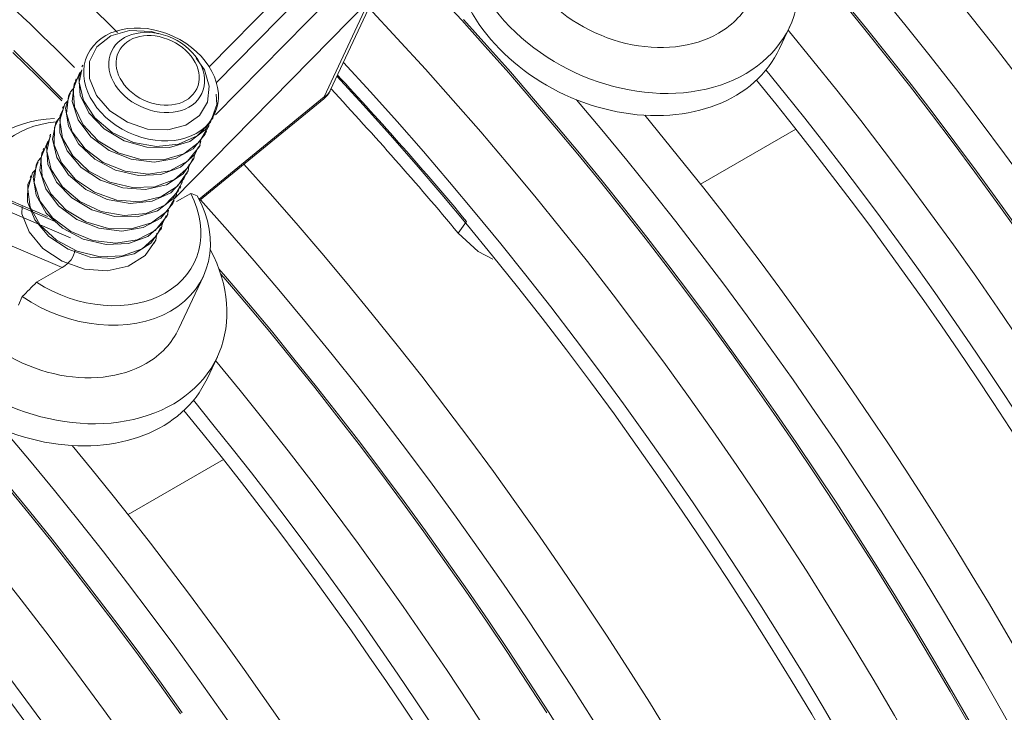
# Model space of a CAD drawing. Units: millimetres. Extents: x -1218 to 2054, y -2169 to 1476.
# Drawn here: x 101 to 106, y -1621 to -1618 of the extents above; entities that cross this region are included whole.
import ezdxf

# ---------------------------------------------------------------- set-up
doc = ezdxf.new("R2010")
doc.units = ezdxf.units.MM
doc.layers.add('БП', color=5, linetype='Continuous', lineweight=20)

msp = doc.modelspace()

# ---------------------------------------------------------------- linework, layer by layer
at = {"layer": 'БП', "color": 0, "linetype": 'ByBlock'}
for p, q in [((102.7377, -1617.8505), (102.2498, -1618.3468)), ((102.7789, -1617.9081), (102.2811, -1618.4144)), ((102.2779, -1618.5544), (102.8445, -1617.9781)), ((102.9408, -1618.0612), (102.0991, -1618.9175)), ((102.7467, -1618.4772), (102.9408, -1618.0612)), ((102.7724, -1618.4498), (102.9665, -1618.0338)), ((103.3395, -1618.1466), (103.2371, -1618.0352)), ((105.0782, -1618.1856), (104.9805, -1618.0661)), ((105.0854, -1618.1815), (104.9877, -1618.0619)), ((103.4412, -1618.2594), (103.3395, -1618.1466)), ((103.4484, -1618.2553), (103.3467, -1618.1424)), ((101.9069, -1618.191), (101.8258, -1618.214)), ((102.0018, -1618.195), (101.9069, -1618.191)), ((102.0322, -1618.205), (102.0018, -1618.195)), ((104.7103, -1618.2683), (104.7548, -1618.1728)), ((105.175, -1618.3065), (105.0782, -1618.1856)), ((105.1822, -1618.3023), (105.0854, -1618.1815)), ((101.8258, -1618.214), (101.7658, -1618.2609)), ((101.509, -1618.389), (101.4034, -1618.2849)), ((101.5124, -1618.3811), (101.4069, -1618.2771)), ((101.7658, -1618.2609), (101.7345, -1618.3244)), ((103.5421, -1618.3736), (103.4412, -1618.2594)), ((103.5493, -1618.3695), (103.4484, -1618.2553)), ((101.7345, -1618.3244), (101.7343, -1618.3982)), ((102.2294, -1618.361), (102.1935, -1618.3103)), ((105.271, -1618.4285), (105.175, -1618.3065)), ((105.2782, -1618.4244), (105.1822, -1618.3023)), ((101.7003, -1618.3609), (101.6881, -1618.3915)), ((101.6897, -1618.414), (101.7003, -1618.3609)), ((101.6912, -1618.375), (101.6966, -1618.3702)), ((101.7047, -1618.34), (101.7014, -1618.3472)), ((102.2497, -1618.4314), (102.2294, -1618.361)), ((103.6494, -1618.4851), (103.5493, -1618.3695)), ((101.6139, -1618.4946), (101.509, -1618.389)), ((101.6174, -1618.4867), (101.5124, -1618.3811)), ((101.6637, -1618.4433), (101.6912, -1618.375)), ((101.6761, -1618.4083), (101.6673, -1618.4223)), ((101.6769, -1618.3996), (101.6735, -1618.4068)), ((101.6881, -1618.3915), (101.6936, -1618.4692)), ((101.708, -1618.4927), (101.6897, -1618.414)), ((101.7343, -1618.3982), (101.7644, -1618.4714)), ((103.6422, -1618.4893), (103.5421, -1618.3736)), ((101.6516, -1618.455), (101.6309, -1618.5258)), ((101.6695, -1618.4357), (101.6516, -1618.455)), ((101.6673, -1618.4223), (101.6596, -1618.4971)), ((101.6689, -1618.5207), (101.6637, -1618.4433)), ((102.2425, -1618.4995), (102.2497, -1618.4314)), ((102.767, -1618.4591), (102.7677, -1618.4581)), ((102.7677, -1618.4581), (102.7683, -1618.4571)), ((102.7683, -1618.4571), (102.769, -1618.4561)), ((102.769, -1618.4561), (102.7696, -1618.4551)), ((102.7696, -1618.4551), (102.7702, -1618.4541)), ((102.7702, -1618.4541), (102.7708, -1618.453)), ((102.7708, -1618.453), (102.7714, -1618.452)), ((102.7714, -1618.452), (102.7719, -1618.4509)), ((102.7719, -1618.4509), (102.7724, -1618.4498)), ((102.7724, -1618.4498), (102.7724, -1618.4498)), ((105.366, -1618.5518), (105.271, -1618.4285)), ((105.3732, -1618.5476), (105.2782, -1618.4244)), ((101.6276, -1618.5067), (101.6384, -1618.4952)), ((101.635, -1618.5488), (101.6431, -1618.474)), ((101.6431, -1618.474), (101.6516, -1618.4607)), ((101.649, -1618.4593), (101.6457, -1618.4665)), ((101.6596, -1618.4971), (101.6846, -1618.5758)), ((101.6936, -1618.4692), (101.7312, -1618.5467)), ((101.7573, -1618.5678), (101.708, -1618.4927)), ((101.7644, -1618.4714), (101.8217, -1618.5376)), ((102.2067, -1618.9192), (102.7467, -1618.4772)), ((102.2077, -1618.5579), (102.2425, -1618.4995)), ((102.2091, -1618.9239), (102.7449, -1618.4852)), ((102.2802, -1618.4661), (102.283, -1618.51)), ((102.7449, -1618.4852), (102.7452, -1618.4849)), ((102.7452, -1618.4849), (102.7454, -1618.4847)), ((102.7454, -1618.4847), (102.7456, -1618.4845)), ((102.7456, -1618.4845), (102.7458, -1618.4842)), ((102.7458, -1618.4842), (102.746, -1618.4839)), ((102.746, -1618.4839), (102.7461, -1618.4836)), ((102.7461, -1618.4836), (102.7463, -1618.4833)), ((102.7463, -1618.4833), (102.7464, -1618.4829)), ((102.7464, -1618.4829), (102.7465, -1618.4826)), ((102.7465, -1618.4826), (102.7466, -1618.4822)), ((102.7466, -1618.4822), (102.7467, -1618.4818)), ((102.7467, -1618.4772), (102.7478, -1618.4765)), ((102.7467, -1618.4773), (102.7467, -1618.4772)), ((102.7468, -1618.4779), (102.7467, -1618.4773)), ((102.7467, -1618.4818), (102.7468, -1618.4813)), ((102.7468, -1618.4784), (102.7468, -1618.4779)), ((102.7469, -1618.479), (102.7468, -1618.4784)), ((102.7468, -1618.4809), (102.7469, -1618.4805)), ((102.7468, -1618.4813), (102.7468, -1618.4809)), ((102.7469, -1618.4795), (102.7469, -1618.479)), ((102.7469, -1618.48), (102.7469, -1618.4795)), ((102.7469, -1618.4805), (102.7469, -1618.48)), ((102.7478, -1618.4765), (102.7489, -1618.4759)), ((102.7489, -1618.4759), (102.75, -1618.4752)), ((102.75, -1618.4752), (102.751, -1618.4745)), ((102.751, -1618.4745), (102.7521, -1618.4738)), ((102.7521, -1618.4738), (102.7531, -1618.473)), ((102.7531, -1618.473), (102.7541, -1618.4723)), ((102.7541, -1618.4723), (102.7551, -1618.4715)), ((102.7551, -1618.4715), (102.7561, -1618.4707)), ((102.7561, -1618.4707), (102.757, -1618.4699)), ((102.757, -1618.4699), (102.758, -1618.4691)), ((102.758, -1618.4691), (102.7589, -1618.4682)), ((102.7589, -1618.4682), (102.7598, -1618.4674)), ((102.7598, -1618.4674), (102.7607, -1618.4665)), ((102.7607, -1618.4665), (102.7615, -1618.4657)), ((102.7615, -1618.4657), (102.7624, -1618.4648)), ((102.7624, -1618.4648), (102.7632, -1618.4639)), ((102.7632, -1618.4639), (102.764, -1618.4629)), ((102.764, -1618.4629), (102.7648, -1618.462)), ((102.7648, -1618.462), (102.7655, -1618.4611)), ((102.7655, -1618.4611), (102.7662, -1618.4601)), ((102.7662, -1618.4601), (102.767, -1618.4591)), ((103.7416, -1618.6062), (103.6422, -1618.4893)), ((103.7488, -1618.6021), (103.6494, -1618.4851)), ((101.5832, -1618.6073), (101.6169, -1618.5422)), ((101.6064, -1618.5775), (101.6276, -1618.5067)), ((101.6216, -1618.528), (101.6074, -1618.5557)), ((101.6212, -1618.5189), (101.6178, -1618.5262)), ((101.6309, -1618.5258), (101.6428, -1618.6041)), ((101.7062, -1618.5984), (101.6689, -1618.5207)), ((101.8217, -1618.5376), (101.8975, -1618.587)), ((102.283, -1618.51), (102.2558, -1618.5859)), ((102.2729, -1618.5483), (102.2741, -1618.535)), ((101.6021, -1618.5708), (101.5893, -1618.5873)), ((101.5933, -1618.5786), (101.59, -1618.5859)), ((101.6074, -1618.5557), (101.6062, -1618.632)), ((101.6181, -1618.6556), (101.6064, -1618.5775)), ((101.6597, -1618.6275), (101.635, -1618.5488)), ((101.6846, -1618.5758), (101.7397, -1618.6491)), ((101.7312, -1618.5467), (101.7969, -1618.6153)), ((101.8321, -1618.6306), (101.7573, -1618.5678)), ((102.1488, -1618.5998), (102.2077, -1618.5579)), ((102.2335, -1618.6187), (102.2729, -1618.5483)), ((102.2634, -1618.573), (102.2667, -1618.5658)), ((105.46, -1618.6762), (105.366, -1618.5518)), ((105.4672, -1618.6721), (105.3732, -1618.5476)), ((101.5893, -1618.5873), (101.5749, -1618.6603)), ((101.5816, -1618.6837), (101.5832, -1618.6073)), ((101.6428, -1618.6041), (101.6865, -1618.6805)), ((101.7145, -1618.7008), (101.6597, -1618.6275)), ((101.7716, -1618.667), (101.7062, -1618.5984)), ((101.7969, -1618.6153), (101.8834, -1618.6666)), ((101.8975, -1618.587), (101.9848, -1618.6159)), ((101.9848, -1618.6159), (102.0712, -1618.62)), ((102.0712, -1618.62), (102.1488, -1618.5998)), ((102.1664, -1618.6696), (102.2335, -1618.6187)), ((102.2558, -1618.5859), (102.1989, -1618.6452)), ((102.2481, -1618.6016), (102.2084, -1618.6717)), ((102.2355, -1618.6328), (102.2389, -1618.6255)), ((102.2491, -1618.5907), (102.2481, -1618.6016)), ((103.8401, -1618.7245), (103.7416, -1618.6062)), ((103.8473, -1618.7203), (103.7488, -1618.6021)), ((104.3695, -1618.8539), (104.7808, -1618.6164)), ((101.5658, -1618.6471), (101.5489, -1618.6896)), ((101.5504, -1618.712), (101.5651, -1618.6391)), ((101.5521, -1618.6731), (101.5573, -1618.6686)), ((101.5655, -1618.6383), (101.5621, -1618.6455)), ((101.5651, -1618.6391), (101.5656, -1618.6384)), ((101.5749, -1618.6603), (101.5933, -1618.739)), ((101.6062, -1618.632), (101.6375, -1618.7104)), ((101.6614, -1618.7323), (101.6181, -1618.6556)), ((101.7397, -1618.6491), (101.8189, -1618.7082)), ((101.8579, -1618.7187), (101.7716, -1618.667)), ((101.9242, -1618.6734), (101.8321, -1618.6306)), ((101.8834, -1618.6666), (101.9811, -1618.6947)), ((102.079, -1618.6958), (102.1664, -1618.6696)), ((102.1989, -1618.6452), (102.1184, -1618.6815)), ((102.1817, -1618.7014), (102.2329, -1618.6381)), ((102.2145, -1618.6669), (102.208, -1618.6913)), ((102.2329, -1618.6381), (102.2344, -1618.6324)), ((101.5246, -1618.7411), (101.5521, -1618.6731)), ((101.5368, -1618.7066), (101.5282, -1618.7202)), ((101.5376, -1618.698), (101.5343, -1618.7052)), ((101.5489, -1618.6896), (101.5542, -1618.767)), ((101.5685, -1618.7906), (101.5504, -1618.712)), ((101.6126, -1618.762), (101.5816, -1618.6837)), ((101.6375, -1618.7104), (101.698, -1618.7815)), ((101.6865, -1618.6805), (101.7569, -1618.7464)), ((101.7935, -1618.7602), (101.7145, -1618.7008)), ((101.8189, -1618.7082), (101.9133, -1618.7462)), ((102.0233, -1618.6912), (101.9242, -1618.6734)), ((101.9811, -1618.6947), (102.079, -1618.6958)), ((102.1184, -1618.6815), (102.0233, -1618.6912)), ((102.1054, -1618.7431), (102.1817, -1618.7014)), ((102.2084, -1618.6717), (102.1411, -1618.7225)), ((102.208, -1618.6913), (102.1565, -1618.7545)), ((102.1879, -1618.7255), (102.2038, -1618.6906)), ((102.2077, -1618.6924), (102.211, -1618.6852)), ((105.5531, -1618.8018), (105.46, -1618.6762)), ((105.5603, -1618.7976), (105.4672, -1618.6721)), ((101.5126, -1618.753), (101.4916, -1618.8238)), ((101.5242, -1618.7406), (101.5126, -1618.753)), ((101.5282, -1618.7202), (101.5202, -1618.7951)), ((101.5295, -1618.8187), (101.5246, -1618.7411)), ((101.5933, -1618.739), (101.6428, -1618.814)), ((101.7316, -1618.7981), (101.6614, -1618.7323)), ((101.7569, -1618.7464), (101.8464, -1618.7935)), ((101.9555, -1618.747), (101.8579, -1618.7187)), ((101.9133, -1618.7462), (102.0125, -1618.7583)), ((102.0535, -1618.7484), (101.9555, -1618.747)), ((102.0125, -1618.7583), (102.1054, -1618.7431)), ((102.1411, -1618.7225), (102.0535, -1618.7484)), ((102.1565, -1618.7545), (102.08, -1618.7957)), ((102.1258, -1618.7808), (102.1879, -1618.7255)), ((102.1383, -1618.8098), (102.1838, -1618.743)), ((102.1793, -1618.7431), (102.1629, -1618.7786)), ((102.1798, -1618.7521), (102.1832, -1618.7449)), ((102.1838, -1618.743), (102.1865, -1618.7273)), ((103.9378, -1618.8441), (103.8401, -1618.7245)), ((103.945, -1618.8399), (103.8473, -1618.7203)), ((101.4885, -1618.8048), (101.4994, -1618.7932)), ((101.4957, -1618.8467), (101.5039, -1618.772)), ((101.5039, -1618.772), (101.5123, -1618.7591)), ((101.5098, -1618.7577), (101.5064, -1618.7649)), ((101.5202, -1618.7951), (101.5451, -1618.8737)), ((101.5542, -1618.767), (101.5916, -1618.8447)), ((101.6176, -1618.8658), (101.5685, -1618.7906)), ((101.6728, -1618.8332), (101.6126, -1618.762)), ((101.698, -1618.7815), (101.781, -1618.8369)), ((101.8878, -1618.7983), (101.7935, -1618.7602)), ((101.8464, -1618.7935), (101.945, -1618.8165)), ((102.08, -1618.7957), (101.987, -1618.8109)), ((102.0418, -1618.8121), (102.1258, -1618.7808)), ((102.1629, -1618.7786), (102.1006, -1618.8337)), ((102.159, -1618.7961), (102.1132, -1618.863)), ((102.1642, -1618.767), (102.159, -1618.7961)), ((105.6524, -1618.9243), (105.5603, -1618.7976)), ((101.5529, -1618.9929), (101.1385, -1618.8161)), ((101.5858, -1619.0153), (101.169, -1618.8375)), ((101.4672, -1618.8753), (101.4885, -1618.8048)), ((101.4823, -1618.8264), (101.4683, -1618.8536)), ((101.4819, -1618.8174), (101.4786, -1618.8246)), ((101.4916, -1618.8238), (101.5034, -1618.9019)), ((101.5666, -1618.8963), (101.5295, -1618.8187)), ((101.6428, -1618.814), (101.7177, -1618.8768)), ((101.7555, -1618.8889), (101.6728, -1618.8332)), ((101.8209, -1618.8456), (101.7316, -1618.7981)), ((101.781, -1618.8369), (101.8772, -1618.8701)), ((101.987, -1618.8109), (101.8878, -1618.7983)), ((101.945, -1618.8165), (102.0418, -1618.8121)), ((102.1006, -1618.8337), (102.0163, -1618.8648)), ((102.0664, -1618.8562), (102.1383, -1618.8098)), ((102.0844, -1618.891), (102.1413, -1618.8315)), ((102.1334, -1618.8473), (102.1347, -1618.8339)), ((102.1413, -1618.8315), (102.1488, -1618.8105)), ((102.152, -1618.8118), (102.1553, -1618.8045)), ((104.0418, -1618.9607), (103.945, -1618.8399)), ((105.6452, -1618.9285), (105.5531, -1618.8018)), ((101.4683, -1618.8536), (101.4669, -1618.93)), ((101.4786, -1618.9536), (101.4672, -1618.8753)), ((101.5202, -1618.9254), (101.4957, -1618.8467)), ((101.5451, -1618.8737), (101.6001, -1618.947)), ((101.5916, -1618.8447), (101.6572, -1618.9132)), ((101.6923, -1618.9285), (101.6176, -1618.8658)), ((101.7177, -1618.8768), (101.8098, -1618.9194)), ((101.9195, -1618.8688), (101.8209, -1618.8456)), ((101.8772, -1618.8701), (101.976, -1618.8769)), ((102.0163, -1618.8648), (101.9195, -1618.8688)), ((101.976, -1618.8769), (102.0664, -1618.8562)), ((102.1132, -1618.863), (102.0411, -1618.9089)), ((102.0939, -1618.9174), (102.1334, -1618.8473)), ((102.1242, -1618.8629), (102.1163, -1618.8848)), ((102.1241, -1618.8715), (102.1275, -1618.8643)), ((104.0346, -1618.9649), (103.9378, -1618.8441)), ((101.2347, -1618.9075), (101.6514, -1619.0853)), ((101.5034, -1618.9019), (101.5468, -1618.9786)), ((101.5748, -1618.9988), (101.5202, -1618.9254)), ((101.6319, -1618.9651), (101.5666, -1618.8963)), ((101.6572, -1618.9132), (101.7436, -1618.9648)), ((101.8517, -1618.9223), (101.7555, -1618.8889)), ((101.8098, -1618.9194), (101.9089, -1618.9372)), ((101.9505, -1618.9295), (101.8517, -1618.9223)), ((102.0411, -1618.9089), (101.9505, -1618.9295)), ((102.004, -1618.9274), (102.0844, -1618.891)), ((102.0267, -1618.9683), (102.0939, -1618.9174)), ((102.1163, -1618.8848), (102.0592, -1618.9439)), ((102.1087, -1618.9005), (102.0688, -1618.9706)), ((102.0963, -1618.9311), (102.0996, -1618.9239)), ((102.1098, -1618.8892), (102.1087, -1618.9005)), ((102.1095, -1618.9287), (102.1704, -1618.8936)), ((105.7435, -1619.0521), (105.6524, -1618.9243)), ((101.4423, -1618.9815), (101.443, -1618.9496)), ((101.4669, -1618.93), (101.498, -1619.0083)), ((101.5218, -1619.0302), (101.4786, -1618.9536)), ((101.6001, -1618.947), (101.6791, -1619.0063)), ((101.7181, -1619.0168), (101.6319, -1618.9651)), ((101.7843, -1618.9717), (101.6923, -1618.9285)), ((101.7436, -1618.9648), (101.8412, -1618.993)), ((101.9089, -1618.9372), (102.004, -1618.9274)), ((102.0592, -1618.9439), (101.9785, -1618.9801)), ((102.042, -1619.0003), (102.0934, -1618.9369)), ((102.0751, -1618.9659), (102.0685, -1618.9902)), ((102.0934, -1618.9369), (102.0951, -1618.9307)), ((104.1305, -1619.0869), (104.0346, -1618.9649)), ((104.1377, -1619.0828), (104.0418, -1618.9607)), ((105.7363, -1619.0562), (105.6452, -1618.9285)), ((101.473, -1619.06), (101.4423, -1618.9815)), ((101.498, -1619.0083), (101.5583, -1619.0795)), ((101.5468, -1618.9786), (101.6172, -1619.0443)), ((101.6537, -1619.0582), (101.5748, -1618.9988)), ((101.6791, -1619.0063), (101.7735, -1619.0444)), ((101.8834, -1618.9895), (101.7843, -1618.9717)), ((101.8412, -1618.993), (101.9392, -1618.9943)), ((101.9785, -1618.9801), (101.8834, -1618.9895)), ((101.9392, -1618.9943), (102.0267, -1618.9683)), ((101.9656, -1619.0416), (102.042, -1619.0003)), ((102.0688, -1618.9706), (102.0013, -1619.0211)), ((102.0685, -1618.9902), (102.0169, -1619.0532)), ((102.0484, -1619.0243), (102.0645, -1618.989)), ((102.0684, -1618.9908), (102.0718, -1618.9836)), ((101.6162, -1619.2136), (101.2302, -1619.0489)), ((101.5918, -1619.0963), (101.5218, -1619.0302)), ((101.6172, -1619.0443), (101.7066, -1619.0918)), ((101.8156, -1619.0453), (101.7181, -1619.0168)), ((101.7735, -1619.0444), (101.8727, -1619.0568)), ((101.9137, -1619.0469), (101.8156, -1619.0453)), ((101.8727, -1619.0568), (101.9656, -1619.0416)), ((102.0013, -1619.0211), (101.9137, -1619.0469)), ((101.9861, -1619.0794), (102.0484, -1619.0243)), ((101.9987, -1619.1087), (102.0444, -1619.0418)), ((102.04, -1619.0415), (102.0234, -1619.0774)), ((102.0406, -1619.0505), (102.0439, -1619.0433)), ((102.0444, -1619.0418), (102.0471, -1619.0261)), ((103.3605, -1619.0147), (103.3245, -1619.0651)), ((101.5331, -1619.1312), (101.473, -1619.06)), ((101.5583, -1619.0795), (101.6412, -1619.135)), ((101.7479, -1619.0967), (101.6537, -1619.0582)), ((101.7066, -1619.0918), (101.8052, -1619.1148)), ((101.9402, -1619.0944), (101.8472, -1619.1092)), ((101.9019, -1619.1107), (101.9861, -1619.0794)), ((102.0169, -1619.0532), (101.9402, -1619.0944)), ((102.0234, -1619.0774), (101.9608, -1619.1324)), ((102.0195, -1619.0951), (101.9736, -1619.1617)), ((102.0248, -1619.0661), (102.0195, -1619.0951)), ((103.3245, -1619.0651), (103.411, -1619.1445)), ((104.2255, -1619.2102), (104.1305, -1619.0869)), ((104.2327, -1619.206), (104.1377, -1619.0828)), ((101.6157, -1619.187), (101.5331, -1619.1312)), ((101.6811, -1619.1437), (101.5918, -1619.0963)), ((101.6412, -1619.135), (101.7373, -1619.1684)), ((101.8472, -1619.1092), (101.7479, -1619.0967)), ((101.8052, -1619.1148), (101.9019, -1619.1107)), ((101.9608, -1619.1324), (101.8765, -1619.1633)), ((101.9266, -1619.1547), (101.9987, -1619.1087)), ((102.0127, -1619.1102), (102.0161, -1619.103)), ((101.7796, -1619.1672), (101.6811, -1619.1437)), ((101.7373, -1619.1684), (101.8362, -1619.1753)), ((101.8765, -1619.1633), (101.7796, -1619.1672)), ((101.8362, -1619.1753), (101.9266, -1619.1547)), ((101.9736, -1619.1617), (101.9013, -1619.2076)), ((103.411, -1619.1445), (103.4735, -1619.1772)), ((101.6162, -1619.2136), (101.5055, -1619.2775)), ((101.7118, -1619.2206), (101.6157, -1619.187)), ((101.8107, -1619.2279), (101.7118, -1619.2206)), ((101.9013, -1619.2076), (101.8107, -1619.2279)), ((102.3204, -1619.2524), (102.2922, -1619.2196)), ((104.3196, -1619.3346), (104.2255, -1619.2102)), ((104.3268, -1619.3305), (104.2327, -1619.206)), ((102.1194, -1619.4775), (102.2252, -1619.2507)), ((102.3132, -1619.2566), (102.2994, -1619.2405)), ((102.4125, -1619.3735), (102.3132, -1619.2566)), ((102.4197, -1619.3694), (102.3204, -1619.2524)), ((101.4441, -1619.3391), (101.4271, -1619.3755)), ((104.4127, -1619.4602), (104.3196, -1619.3346)), ((104.4199, -1619.456), (104.3268, -1619.3305)), ((102.5111, -1619.4918), (102.4125, -1619.3735)), ((102.5183, -1619.4877), (102.4197, -1619.3694)), ((104.5048, -1619.5869), (104.4127, -1619.4602)), ((104.512, -1619.5827), (104.4199, -1619.456)), ((102.6088, -1619.6114), (102.5111, -1619.4918)), ((102.616, -1619.6072), (102.5183, -1619.4877)), ((102.2408, -1619.6941), (102.2854, -1619.5986)), ((104.5959, -1619.7146), (104.5048, -1619.5869)), ((104.6031, -1619.7105), (104.512, -1619.5827)), ((102.7056, -1619.7322), (102.6088, -1619.6114)), ((102.7128, -1619.7281), (102.616, -1619.6072)), ((102.8015, -1619.8543), (102.7056, -1619.7322)), ((102.8087, -1619.8501), (102.7128, -1619.7281)), ((104.6859, -1619.8434), (104.5959, -1619.7146)), ((104.6931, -1619.8393), (104.6031, -1619.7105)), ((102.8965, -1619.9775), (102.8015, -1619.8543)), ((102.9037, -1619.9734), (102.8087, -1619.8501)), ((104.7749, -1619.9733), (104.6859, -1619.8434)), ((104.7821, -1619.9691), (104.6931, -1619.8393)), ((102.9905, -1620.102), (102.8965, -1619.9775)), ((102.9977, -1620.0978), (102.9037, -1619.9734)), ((104.8629, -1620.1041), (104.7749, -1619.9733)), ((104.8701, -1620.0999), (104.7821, -1619.9691)), ((101.9, -1620.2797), (102.3114, -1620.0422)), ((103.0836, -1620.2275), (102.9905, -1620.102)), ((103.0908, -1620.2234), (102.9977, -1620.0978)), ((104.9497, -1620.2358), (104.8629, -1620.1041)), ((104.9569, -1620.2316), (104.8701, -1620.0999)), ((101.4683, -1620.2698), (101.3706, -1620.1502)), ((101.4755, -1620.2656), (101.3779, -1620.1461)), ((103.1757, -1620.3542), (103.0836, -1620.2275)), ((103.1829, -1620.3501), (103.0908, -1620.2234)), ((105.0354, -1620.3685), (104.9497, -1620.2358)), ((105.0426, -1620.3643), (104.9569, -1620.2316)), ((101.5651, -1620.3906), (101.4683, -1620.2698)), ((101.5723, -1620.3865), (101.4755, -1620.2656)), ((103.2668, -1620.482), (103.1757, -1620.3542)), ((103.274, -1620.4778), (103.1829, -1620.3501)), ((105.12, -1620.502), (105.0354, -1620.3685)), ((105.1272, -1620.4979), (105.0426, -1620.3643)), ((101.6611, -1620.5127), (101.5651, -1620.3906)), ((101.6683, -1620.5085), (101.5723, -1620.3865)), ((103.3569, -1620.6108), (103.2668, -1620.482)), ((103.3641, -1620.6066), (103.274, -1620.4778)), ((101.7561, -1620.636), (101.6611, -1620.5127)), ((101.7633, -1620.6318), (101.6683, -1620.5085)), ((105.2033, -1620.6364), (105.12, -1620.502)), ((105.2106, -1620.6323), (105.1272, -1620.4979)), ((103.4459, -1620.7406), (103.3569, -1620.6108)), ((103.4531, -1620.7364), (103.3641, -1620.6066)), ((101.8501, -1620.7604), (101.7561, -1620.636)), ((101.8573, -1620.7562), (101.7633, -1620.6318)), ((105.2856, -1620.7716), (105.2033, -1620.6364)), ((105.2928, -1620.7675), (105.2106, -1620.6323)), ((103.5338, -1620.8714), (103.4459, -1620.7406)), ((103.541, -1620.8672), (103.4531, -1620.7364)), ((101.9432, -1620.886), (101.8501, -1620.7604)), ((101.9504, -1620.8818), (101.8573, -1620.7562)), ((105.3666, -1620.9077), (105.2856, -1620.7716)), ((105.3738, -1620.9035), (105.2928, -1620.7675)), ((103.6206, -1621.0031), (103.5338, -1620.8714)), ((103.6278, -1620.999), (103.541, -1620.8672)), ((102.0353, -1621.0126), (101.9432, -1620.886)), ((102.0425, -1621.0085), (101.9504, -1620.8818)), ((105.4464, -1621.0444), (105.3666, -1620.9077)), ((105.4536, -1621.0403), (105.3738, -1620.9035)), ((103.7063, -1621.1358), (103.6206, -1621.0031)), ((103.7135, -1621.1316), (103.6278, -1620.999)), ((102.1264, -1621.1404), (102.0353, -1621.0126)), ((102.1336, -1621.1362), (102.0425, -1621.0085)), ((105.5249, -1621.1819), (105.4464, -1621.0444)), ((105.5321, -1621.1777), (105.4536, -1621.0403)), ((103.7981, -1621.2652), (103.7135, -1621.1316))]:
    msp.add_line(p, q, dxfattribs=at)
for centre, radius, start, end in [((102.6811, -1618.4072), 0.1008, 309.3052, 334.9841), ((101.4729, -1620.8848), 2.1098, 69.8867, 70.6933), ((138.9614, -1656.6622), 52.9203, 135.05456, 135.14871)]:
    msp.add_arc(centre, radius, start, end, dxfattribs=at)
for centre, major_axis, ratio, start_param, end_param in [((101.9424, -1623.0674), (4.9896, -8.6422), 0.57735, 0.820759, 1.928593), ((101.7286, -1623.1909), (4.9896, -8.6422), 0.57735, 0.785761, 1.924415), ((104.0698, -1617.8531), (0.6851, -0.3197), 0.757042, 4.054358, 7.072132), ((99.4729, -1624.4932), (4.9896, -8.6422), 0.57735, 2.011875, 2.073913), ((99.2591, -1624.6166), (4.9896, -8.6422), 0.57735, 2.007629, 2.073913), ((104.0252, -1617.9486), (0.6851, -0.3197), 0.757042, 3.777498, 6.283185), ((104.0865, -1617.8173), (0.5024, -0.2344), 0.757042, 4.162913, 5.796003), ((104.0865, -1617.8173), (0.5024, -0.2344), 0.757042, 5.796003, 6.283185), ((100.2318, -1624.0551), (4.9896, -8.6422), 0.57735, 0.785761, 1.962478), ((101.3722, -1623.3966), (4.9896, -8.6422), 0.57735, 0.785398, 1.857507), ((100.0179, -1624.1785), (4.9896, -8.6422), 0.57735, 0.820759, 1.946424), ((101.2118, -1623.4892), (4.9896, -8.6422), 0.57735, 0.982232, 1.846974), ((100.0179, -1624.1785), (4.9392, -8.5549), 0.57735, 0.82112, 1.946339), ((100.0179, -1624.2608), (-4.9896, 8.6422), 0.57735, 5.004313, 5.091963), ((101.2118, -1623.4892), (4.9392, -8.5549), 0.57735, 0.982567, 1.848028), ((100.0179, -1624.2608), (-4.9392, 8.5549), 0.57735, 5.004674, 5.091918), ((100.5882, -1623.8493), (4.9896, -8.6422), 0.57735, 0.785398, 1.878051), ((101.7228, -1619.0163), (0.5024, -0.2344), 0.757042, 2.175296, 3.293352), ((101.7395, -1618.9805), (0.4476, -0.2089), 0.757042, 2.231135, 3.41387), ((100.7485, -1623.7567), (4.9896, -8.6422), 0.57735, 0.982232, 1.856589), ((97.7623, -1625.4808), (4.9896, -8.6422), 0.57735, 0.785761, 2.073913), ((99.4729, -1624.4932), (4.9896, -8.6422), 0.57735, 0.820759, 1.928593), ((97.5485, -1625.6043), (4.9896, -8.6422), 0.57735, 0.820759, 2.073913), ((101.7228, -1619.0163), (-0.5024, 0.2344), 0.757042, 1.359841, 3.94898), ((101.7395, -1618.9805), (-0.4476, 0.2089), 0.757042, 1.394732, 3.91409), ((99.2591, -1624.6166), (4.9896, -8.6422), 0.57735, 0.785761, 1.924415), ((97.5485, -1625.6043), (4.9392, -8.5549), 0.57735, 0.82112, 2.079538), ((101.6003, -1619.2789), (0.6851, -0.3197), 0.757042, 4.054358, 7.072132), ((101.5506, -1619.1435), (-0.119, -0.0235), 0.739168, 2.002595, 2.934016), ((101.5557, -1619.3744), (0.6851, -0.3197), 0.757042, 3.777498, 6.283185), ((101.617, -1619.2431), (0.5024, -0.2344), 0.757042, 4.162913, 5.796003), ((101.617, -1619.2431), (0.5024, -0.2344), 0.757042, 5.796003, 6.283185), ((98.9027, -1624.8224), (4.9896, -8.6422), 0.57735, 0.785398, 1.857507), ((98.7423, -1624.915), (4.9896, -8.6422), 0.57735, 0.982232, 1.846974), ((98.7423, -1624.915), (4.9392, -8.5549), 0.57735, 0.982567, 1.848028), ((98.1187, -1625.2751), (4.9896, -8.6422), 0.57735, 0.785398, 1.878051), ((98.279, -1625.1825), (4.9896, -8.6422), 0.57735, 0.982232, 1.856589)]:
    msp.add_ellipse(centre, major_axis=major_axis, ratio=ratio, start_param=start_param, end_param=end_param, dxfattribs=at)
for centre, major_axis in [((101.9995, -1618.4234), (0.274, -0.1279)), ((102.0236, -1618.3717), (0.1949, -0.091)), ((102.0278, -1618.3628), (-0.169, 0.0789))]:
    msp.add_ellipse(centre, major_axis=major_axis, ratio=0.757042, dxfattribs=at)

doc.saveas('drawing.dxf')
